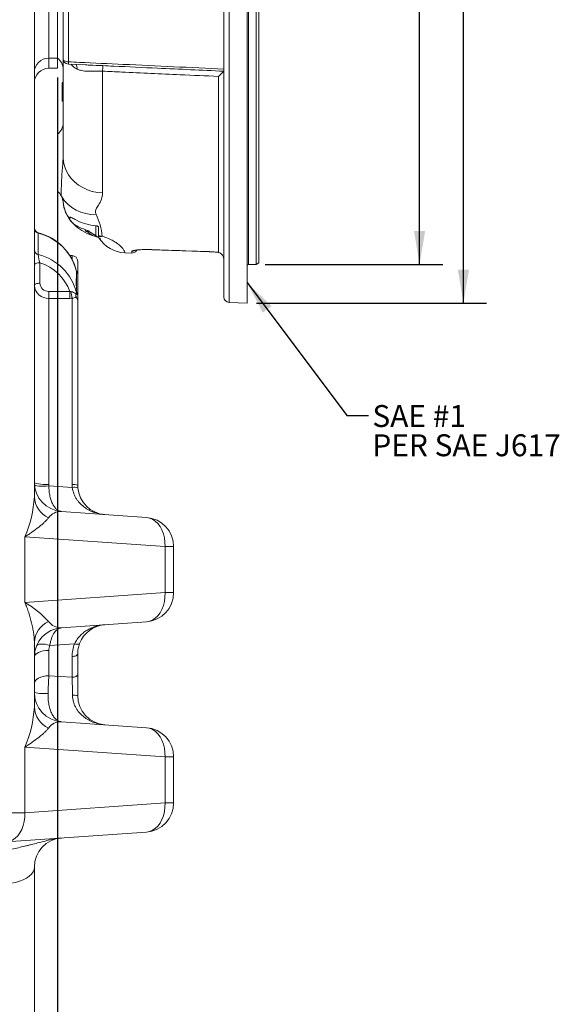
# Model space of a CAD drawing. Units: millimetres. Extents: x 11 to 1180, y 5 to 832.
# Drawn here: x 1012 to 1086, y 176 to 310 of the extents above; entities that cross this region are included whole.
import ezdxf

# ---------------------------------------------------------------- set-up
doc = ezdxf.new("R2010")
doc.units = ezdxf.units.MM
doc.layers.add('SLD-0', color=7, linetype='Continuous')
doc.styles.add('SLDTEXTSTYLE0', font='TXT', dxfattribs={"width": 0.605})
doc.styles.add('SLDTEXTSTYLE22', font='TXT', dxfattribs={"width": 0.5445})
doc.dimstyles.new('SLDDIMSTYLE1', dxfattribs={"dimtxt": 3, "dimasz": 4.572, "dimexe": 0, "dimexo": 0.0625, "dimgap": 0.75, "dimtad": 0, "dimdec": 1, "dimlfac": 4, "dimzin": 12, "dimdsep": 46, "dimtxsty": 'SLDTEXTSTYLE0', "dimsah": 1, "dimcen": 0.09, "dimadec": 0, "dimazin": 0, "dimtfac": 1, "dimtdec": 3, "dimtofl": 0, "dimtmove": 0, "dimatfit": 3, "dimfxl": 0, "dimtolj": 1, "dimtzin": 12, "dimarcsym": 0})
doc.dimstyles.new('SLDDIMSTYLE2', dxfattribs={"dimtxt": 3, "dimasz": 4.572, "dimexe": 0, "dimexo": 0.0625, "dimgap": 0.75, "dimtad": 0, "dimlfac": 4, "dimzin": 4, "dimdsep": 46, "dimtxsty": 'SLDTEXTSTYLE0', "dimsah": 1, "dimcen": 0.09, "dimadec": 0, "dimazin": 0, "dimtfac": 1, "dimtdec": 3, "dimtofl": 0, "dimtmove": 0, "dimatfit": 3, "dimfxl": 0, "dimtolj": 1, "dimtzin": 12, "dimarcsym": 0})
doc.dimstyles.new('SLDDIMSTYLE3', dxfattribs={"dimtxt": 4.572, "dimasz": 4.572, "dimexe": 0, "dimexo": 0.0625, "dimgap": 1.143, "dimtad": 0, "dimtih": 1, "dimtoh": 1, "dimdec": 0, "dimzin": 0, "dimdsep": 46, "dimtxsty": 'Standard', "dimsah": 1, "dimcen": 0.09, "dimadec": 0, "dimazin": 0, "dimtfac": 1, "dimtdec": 0, "dimtofl": 0, "dimtmove": 0, "dimatfit": 3, "dimfxl": 0, "dimtolj": 1, "dimtzin": 0, "dimarcsym": 0})
doc.dimstyles.new('SLDDIMSTYLE6', dxfattribs={"dimtxt": 3, "dimasz": 4.572, "dimexe": 0, "dimexo": 0.0625, "dimgap": 0.75, "dimtad": 0, "dimlfac": 4, "dimzin": 12, "dimdsep": 46, "dimtxsty": 'SLDTEXTSTYLE0', "dimsah": 1, "dimcen": 0.09, "dimadec": 0, "dimazin": 0, "dimtfac": 1, "dimtdec": 3, "dimtofl": 0, "dimtmove": 0, "dimatfit": 3, "dimfxl": 0, "dimtolj": 1, "dimtzin": 12, "dimarcsym": 0})

# ---------------------------------------------------------------- blocks, each defined once
blk = doc.blocks.new('*D68')
at = {"layer": 'SLD-0'}
for p, q in [((1017.55, 302.54), (1017.55, 122.22)), ((884.23, 196.96), (884.23, 122.22)), ((884.23, 125.39), (943, 125.39)), ((1017.55, 125.39), (958.78, 125.39))]:
    blk.add_line(p, q, dxfattribs=at)
for points in [[(884.23, 125.39), (888.8, 124.63), (888.8, 126.15)], [(1017.55, 125.39), (1012.98, 126.15), (1012.98, 124.63)]]:
    blk.add_solid(points, dxfattribs=at)
at = {"layer": 'SLD-0', "insert": (944.59, 126.96), "char_height": 3, "attachment_point": 1, "style": 'SLDTEXTSTYLE0'}
blk.add_mtext('533.30', dxfattribs=at)
blk = doc.blocks.new('*D72')
at = {"layer": 'SLD-0'}
for p, q in [((1045.97, 404.77), (1070.25, 404.77)), ((1067.08, 404.77), (1067.08, 350.95)), ((1067.08, 276.99), (1067.08, 330.81)), ((1045.97, 276.99), (1070.25, 276.99))]:
    blk.add_line(p, q, dxfattribs=at)
for points in [[(1067.08, 404.77), (1066.31, 400.2), (1067.84, 400.2)], [(1067.08, 276.99), (1067.84, 281.56), (1066.31, 281.56)]]:
    blk.add_solid(points, dxfattribs=at)
at = {"layer": 'SLD-0', "char_height": 3, "attachment_point": 1, "rotation": 90, "style": 'SLDTEXTSTYLE0'}
for s, insert in [('511.12', (1065.51, 336.76)), ('%%c', (1065.51, 332.4))]:
    blk.add_mtext(s, dxfattribs=dict(at, insert=insert))
blk = doc.blocks.new('*D73')
at = {"layer": 'SLD-0'}
for p, q in [((1044.75, 410.03), (1076.25, 410.03)), ((1073.08, 410.03), (1073.08, 349.79)), ((1073.08, 271.71), (1073.08, 331.94)), ((1044.75, 271.71), (1076.25, 271.71))]:
    blk.add_line(p, q, dxfattribs=at)
for points in [[(1073.08, 410.03), (1072.31, 405.45), (1073.84, 405.45)], [(1073.08, 271.71), (1073.84, 276.28), (1072.31, 276.28)]]:
    blk.add_solid(points, dxfattribs=at)
at = {"layer": 'SLD-0', "char_height": 3, "attachment_point": 1, "rotation": 90, "style": 'SLDTEXTSTYLE0'}
for s, insert in [('553.3', (1071.51, 337.9)), ('%%c', (1071.51, 333.53))]:
    blk.add_mtext(s, dxfattribs=dict(at, insert=insert))
blk = doc.blocks.new('SW_NOTE_47')
at = {"layer": 'SLD-0', "color": 0, "char_height": 3, "attachment_point": 1}
for s, insert, style in [('SAE #1', (0.51, 1.43), 'SLDTEXTSTYLE0'), ('PER SAE J617', (0.51, -2.57), 'SLDTEXTSTYLE22')]:
    blk.add_mtext(s, dxfattribs=dict(at, insert=insert, style=style))

msp = doc.modelspace()

# ---------------------------------------------------------------- linework, layer by layer
at = {"color": 7, "linetype": 'Continuous', "lineweight": 15}
for p, q in [((1041.02422, 409.93906), (1041.02422, 271.79436)), ((1043.47539, 271.70877), (1043.47539, 410.02572)), ((1040.30039, 272.54391), (1040.30039, 409.18985)), ((1043.67539, 404.77151), (1043.67539, 276.99276)), ((1044.70039, 276.99276), (1044.70039, 404.77151)), ((1045.07539, 404.55501), (1045.07539, 277.20927)), ((1014.36789, 375.81964), (1014.36789, 245.22737)), ((1018.30039, 305.12507), (1018.30039, 314.86913)), ((1019.02422, 314.55478), (1019.02422, 304.69297)), ((1016.34289, 313.06724), (1016.34289, 305.19704)), ((1017.55164, 313.06724), (1017.55164, 305.19704)), ((1018.30039, 291.64981), (1018.30039, 307.85141)), ((1018.30039, 305.12507), (1018.30039, 307.85141)), ((1017.55164, 305.19704), (1016.34289, 305.19704)), ((1016.34289, 305.19704), (1016.34289, 303.80632)), ((1017.55164, 305.19704), (1017.55164, 303.80632)), ((1019.01587, 304.37703), (1021.53067, 304.26126)), ((1017.55164, 303.80632), (1016.34289, 303.80632)), ((1023.70495, 303.41914), (1023.70495, 286.78154)), ((1018.17539, 301.86932), (1018.30039, 301.86932)), ((1018.17539, 301.80714), (1018.17539, 299.31996)), ((1018.17539, 301.80714), (1018.30039, 301.80714)), ((1039.57657, 278.64928), (1039.57657, 302.69618)), ((1018.17539, 299.31996), (1018.30039, 299.31996)), ((1017.55164, 286.95714), (1017.55164, 294.80714)), ((1022.77539, 280.90231), (1022.77539, 282.31195)), ((1014.90168, 281.25179), (1014.90168, 278.32516)), ((1027.69922, 278.54838), (1027.69922, 278.79974)), ((1030.42422, 279.01419), (1030.42398, 279.00752)), ((1038.29922, 278.73665), (1038.29898, 278.73004)), ((1019.54289, 278.18964), (1019.24226, 278.18964)), ((1019.54289, 277.72575), (1019.54289, 278.18964)), ((1020.29289, 277.43964), (1020.29289, 275.64985)), ((1026.75687, 278.58129), (1027.69922, 278.54838)), ((1039.57657, 278.64928), (1039.52245, 278.64699)), ((1015.11789, 277.22488), (1015.11789, 274.41867)), ((1043.67539, 276.99276), (1044.70039, 276.99276)), ((1044.70039, 276.99276), (1045.07539, 277.20927)), ((1016.34289, 273.29918), (1019.22535, 273.29918)), ((1016.34289, 273.29918), (1016.34289, 272.34962)), ((1016.34289, 272.34962), (1016.34289, 246.87695)), ((1019.22535, 272.34962), (1016.34289, 272.34962)), ((1019.22535, 273.29918), (1019.22535, 272.34962)), ((1019.54289, 246.90099), (1019.54289, 272.36621)), ((1020.29289, 272.06501), (1020.29289, 246.77999)), ((1041.02422, 271.79436), (1043.47539, 271.70877)), ((1016.35049, 246.71048), (1019.55854, 246.50787)), ((1018.08887, 243.20405), (1029.69692, 242.39233)), ((1013.07916, 239.74238), (1013.07916, 230.7719)), ((1032.24632, 238.40208), (1013.07916, 239.74238)), ((1032.24632, 232.1122), (1032.24632, 238.40208)), ((1032.24632, 238.40208), (1033.41789, 238.40208)), ((1033.41789, 238.40208), (1033.41789, 232.1122)), ((1013.07916, 230.7719), (1032.24632, 232.1122)), ((1032.24632, 232.1122), (1033.41789, 232.1122)), ((1029.69692, 228.12194), (1018.08887, 227.31023)), ((1014.36789, 225.28691), (1014.36789, 216.47737)), ((1019.85649, 225.11461), (1016.48118, 224.90144)), ((1016.34289, 224.20294), (1016.34289, 220.74496)), ((1020.29289, 223.73429), (1020.29289, 220.95174)), ((1019.54289, 220.54286), (1019.54289, 223.38249)), ((1016.34289, 220.74496), (1019.54289, 220.54286)), ((1018.08887, 214.45405), (1029.69692, 213.64233)), ((1013.07916, 210.99238), (1013.07916, 202.0219)), ((1032.24632, 209.65208), (1013.07916, 210.99238)), ((1032.24632, 203.3622), (1032.24632, 209.65208)), ((1033.41789, 209.65208), (1032.24632, 209.65208)), ((1033.41789, 209.65208), (1033.41789, 203.3622)), ((1013.07916, 202.0219), (1032.24632, 203.3622)), ((1033.41789, 203.3622), (1032.24632, 203.3622)), ((1010.85592, 202.00777), (1013.07916, 202.0219)), ((1029.69692, 199.37194), (1010.52976, 198.03164)), ((1014.36789, 194.56997), (1014.36789, 151.64008))]:
    msp.add_line(p, q, dxfattribs=at)
at = {"color": 7, "linetype": 'Continuous', "lineweight": 15, "flags": 128}
for points in [[(1019.02422, 304.69297), (1018.88168, 304.70379), (1018.74534, 304.73008), (1018.62021, 304.7709), (1018.51089, 304.82472), (1018.42139, 304.88959), (1018.355, 304.9631), (1018.31417, 305.04257), (1018.30039, 305.12507)], [(1023.70495, 286.78154), (1022.9922, 286.84306), (1022.29429, 286.98321), (1021.62267, 287.19971), (1020.9883, 287.48901), (1020.40158, 287.84638), (1019.87209, 288.26596), (1019.4085, 288.74091), (1019.0184, 289.26344), (1018.70816, 289.82501), (1018.48287, 290.41644), (1018.3462, 291.02804), (1018.30039, 291.64981)], [(1021.28896, 281.78741), (1021.36962, 281.59704), (1021.41648, 281.54318), (1021.4437, 281.52076), (1021.46296, 281.50812), (1021.4852, 281.4965), (1021.50401, 281.48896), (1021.52851, 281.48209), (1021.56541, 281.47762), (1021.61628, 281.48235), (1021.61628, 281.48235)], [(1023.32501, 280.58271), (1023.37822, 280.55332), (1023.40024, 280.53936), (1023.39552, 280.54306), (1023.40125, 280.53811)], [(1028.06413, 278.90214), (1028.0613, 278.90107), (1028.09631, 278.90984), (1028.19283, 278.92823), (1028.36642, 278.95253), (1028.61749, 278.97761), (1028.9359, 278.99903), (1029.30925, 279.01363), (1029.62262, 279.01799)], [(1030.42398, 279.00747), (1035.93648, 278.81322), (1038.29898, 278.72999)], [(1039.1287, 278.68162), (1039.38943, 278.66013), (1039.52219, 278.64614)], [(1015.11789, 277.22488), (1014.97157, 277.21879), (1014.83088, 277.20075), (1014.70121, 277.17146), (1014.58756, 277.13205), (1014.49429, 277.08401), (1014.42498, 277.02922), (1014.3823, 276.96976), (1014.36789, 276.90792)], [(1020.14069, 276.05929), (1020.14107, 276.06181), (1020.14135, 276.0837)], [(1015.11789, 274.41867), (1014.97157, 274.41258), (1014.83088, 274.39454), (1014.70121, 274.36525), (1014.58756, 274.32583), (1014.49429, 274.2778), (1014.42498, 274.223), (1014.3823, 274.16354), (1014.36789, 274.1017)], [(1014.36789, 247.1943), (1014.40584, 247.13239), (1014.51823, 247.07286), (1014.70074, 247.01799), (1014.94636, 246.9699), (1015.24564, 246.93043), (1015.58709, 246.90111), (1015.95759, 246.88305), (1016.34289, 246.87695)], [(1016.35049, 246.71048), (1015.96986, 246.68404), (1015.60361, 246.67026), (1015.26557, 246.66965), (1014.96851, 246.68223), (1014.72365, 246.70754), (1014.54024, 246.74461), (1014.42521, 246.79205), (1014.38291, 246.84806)], [(1029.69692, 242.39233), (1030.1208, 242.31637), (1030.52845, 242.14998), (1030.91043, 241.89699), (1031.25794, 241.56327), (1031.56293, 241.1565), (1031.81836, 240.6861), (1032.01834, 240.16293), (1032.15823, 239.59908), (1032.23482, 239.00757), (1032.24632, 238.40208)], [(1032.24632, 232.1122), (1032.23482, 231.5067), (1032.15823, 230.9152), (1032.01834, 230.35135), (1031.81836, 229.82818), (1031.56293, 229.35778), (1031.25794, 228.95101), (1030.91043, 228.61728), (1030.52845, 228.3643), (1030.1208, 228.1979), (1029.69692, 228.12194)], [(1014.64105, 224.77277), (1014.72072, 224.89236), (1014.85529, 224.98585), (1015.04056, 225.05033), (1015.27076, 225.08378), (1015.53871, 225.08516), (1015.83605, 225.05443), (1016.1535, 224.99255), (1016.48118, 224.90144)], [(1019.85649, 225.11461), (1019.98154, 225.08029), (1020.10266, 225.057), (1020.21606, 225.04546), (1020.31817, 225.04604), (1020.40579, 225.05873), (1020.47617, 225.08311), (1020.5271, 225.11844), (1020.55697, 225.1636)], [(1016.34289, 224.20294), (1015.95759, 224.18598), (1015.58709, 224.13573), (1015.24564, 224.05414), (1014.94636, 223.94433), (1014.70074, 223.81052), (1014.51823, 223.65787), (1014.40584, 223.49223), (1014.36789, 223.31997)], [(1019.54289, 223.38249), (1019.68921, 223.38925), (1019.8299, 223.40927), (1019.95957, 223.44178), (1020.07322, 223.48553), (1020.16649, 223.53884), (1020.2358, 223.59966), (1020.27848, 223.66566), (1020.29289, 223.73429)], [(1019.54289, 220.54286), (1019.68921, 220.55071), (1019.8299, 220.57398), (1019.95957, 220.61177), (1020.07322, 220.66262), (1020.16649, 220.72458), (1020.2358, 220.79527), (1020.27848, 220.87197), (1020.29289, 220.95174)], [(1014.36789, 219.67893), (1014.40584, 219.8869), (1014.51823, 220.08688), (1014.70074, 220.27118), (1014.94636, 220.43272), (1015.24564, 220.5653), (1015.58709, 220.66381), (1015.95759, 220.72447), (1016.34289, 220.74496)], [(1029.69692, 213.64233), (1030.1208, 213.56637), (1030.52845, 213.39998), (1030.91043, 213.14699), (1031.25794, 212.81327), (1031.56293, 212.4065), (1031.81836, 211.9361), (1032.01834, 211.41293), (1032.15823, 210.84908), (1032.23482, 210.25757), (1032.24632, 209.65208)], [(1032.24632, 203.3622), (1032.23482, 202.7567), (1032.15823, 202.1652), (1032.01834, 201.60135), (1031.81836, 201.07818), (1031.56293, 200.60778), (1031.25794, 200.20101), (1030.91043, 199.86728), (1030.52845, 199.6143), (1030.1208, 199.4479), (1029.69692, 199.37194)], [(1013.07916, 202.0219), (1013.06766, 201.41641), (1012.99107, 200.8249), (1012.85118, 200.26105), (1012.6512, 199.73788), (1012.39577, 199.26748), (1012.09078, 198.86071), (1011.74327, 198.52698), (1011.36129, 198.274), (1010.95364, 198.10761), (1010.52976, 198.03164)], [(1009.96789, 192.28743), (1010.59408, 192.31067), (1011.20752, 192.37989), (1011.79572, 192.4937), (1012.34671, 192.64978), (1012.84928, 192.84495), (1013.29319, 193.07523), (1013.66941, 193.33594), (1013.97027, 193.62177), (1014.18966, 193.92691), (1014.32311, 194.24513), (1014.36789, 194.56997)]]:
    msp.add_lwpolyline(points, dxfattribs=at)
at = {"color": 7, "linetype": 'Continuous', "lineweight": 15}
for centre, radius, start, end in [((1016.34229, 303.22264), 1.9744, 89.9825485, 179.9825378), ((1016.32539, 303.65893), 1.975, 0, 51.6191307), ((1019.05039, 305.12507), 0.75, 180, 267.35569), ((1023.72982, 304.40953), 4.71413, 176.5530497, 180.4091547), ((1019.02179, 303.66686), 1.21938, 0.6611606, 34.5176002), ((1019.02212, 303.66274), 1.22251, 0.7813189, 34.6429482), ((1016.34396, 301.83025), 1.97607, 90.0310525, 180.0310189), ((994.75679, 304.72778), 28.97773, 357.4116268, 358.8982311), ((1043.78084, 299.26085), 5.42931, 130.2111374, 140.7475576), ((1016.32539, 296.35534), 1.975, 308.3808693, 0), ((1016.32539, 285.40893), 1.975, 28.1539404, 51.6191307), ((1022.38637, 288.80193), 4.97157, 209.672182, 274.8730952), ((1016.32539, 285.40893), 1.975, 4.9131433, 28.1539404), ((1022.95594, 286.01389), 4.68313, 185.3395464, 217.3531798), ((1022.88994, 285.89104), 4.60885, 184.7587919, 220.9547145), ((1024.18866, 286.91769), 6.25953, 220.2766147, 255.1437346), ((1023.30572, 289.21128), 6.95222, 242.8962446, 265.625165), ((1014.80456, 279.962), 8.89775, 5.6821849, 25.8984587), ((1015.11789, 282.03767), 0.75, 180.0081924, 254.7299318), ((1015.05978, 281.92577), 0.69227, 181.9123762, 256.7983692), ((1023.19914, 282.89513), 2.12165, 221.7503344, 253.2639938), ((1013.19111, 274.29081), 7.16808, 14.1727392, 76.1939219), ((1013.14446, 274.32972), 7.2063, 13.5209748, 75.7242284), ((1021.3648, 276.49538), 4.53526, 66.5970071, 74.3704949), ((1031.18066, 293.89618), 15.47544, 237.1026381, 238.7412478), ((1023.14609, 283.03159), 2.24783, 270.109735, 283.1792796), ((1026.89629, 282.91308), 4.33244, 211.6745596, 268.1660664), ((1015.05978, 278.99913), 0.69227, 181.9123762, 256.7983692), ((1027.72539, 279.29793), 0.75, 268, 332.0015062), ((1027.72545, 279.55172), 0.75243, 268.0019525, 297.4663842), ((1029.82499, 265.4902), 13.5293, 87.4624167, 90.8570676), ((1037.93413, 264.96185), 13.77168, 85.0238535, 88.4821712), ((1019.39116, 278.63601), 4.50024, 183.960797, 198.2743365), ((1013.19111, 271.36418), 7.16808, 14.1727392, 76.1939219), ((1019.54289, 277.43964), 0.75, 0, 90), ((1039.32051, 277.68014), 0.98144, 356.7730487, 78.1705491), ((1039.26987, 277.66465), 1.03129, 357.7906618, 72.6991201), ((1013.13869, 271.04238), 6.49157, 20.3436889, 72.2486259), ((1051.94955, 274.58257), 31.84219, 177.3660306, 182.6339694), ((1020.30986, 276.08235), 0.17275, 192.1849251, 215.0115907), ((1020.30835, 276.08361), 0.17119, 192.2836283, 215.1824142), ((1019.54289, 275.60548), 0.75, 359.9994584, 37.0284139), ((1043.67539, 276.79276), 0.2, 90, 180), ((1055.56374, 274.52287), 35.42548, 177.6374033, 182.3625967), ((1019.62613, 275.59706), 0.66677, 0.1672185, 35.5759428), ((1016.22568, 274.20667), 1.86075, 183.233895, 273.611684), ((1016.30062, 274.4829), 1.18447, 183.10858, 272.0451668), ((1019.26943, 272.20563), 1.07158, 44.421696, 83.1571242), ((1022.7733, 273.35099), 3.37718, 181.381298, 196.9538), ((1012.74885, 304.90869), 33.24413, 281.7925204, 282.7838746), ((1020.46476, 272.75666), 0.4487, 156.4173292, 216.680383), ((1020.26379, 272.98125), 0.21504, 192.1015735, 211.4450692), ((1019.70306, 272.05679), 0.58989, 0.7991106, 47.0604161), ((1020.28523, 273.15385), 0.14832, 193.4909193, 218.0129964), ((1020.28749, 273.15207), 0.15051, 193.425677, 217.7265999), ((1019.69251, 272.69396), 0.60039, 0.3556286, 37.5618117), ((1041.05039, 272.54391), 0.75, 180, 268), ((1018.36789, 247.1943), 4, 180, 266), ((1019.72551, 245.64803), 1.2662, 63.378259, 98.2925291), ((1019.84371, 245.21476), 1.32418, 69.5636137, 102.4363863), ((1024.29275, 246.77984), 3.99984, 184.6497106, 266.001922), ((998.00361, 246.17836), 16.39189, 336.8816332, 356.6740766), ((1017.66602, 245.35353), 3.30054, 182.1906674, 245.7140105), ((1017.99508, 241.12398), 2.08218, 87.4182755, 144.0946303), ((1029.41789, 238.40208), 4, 0, 86), ((1029.41789, 232.1122), 4, 274, 0), ((1005.50661, 218.0712), 14.78687, 43.0709706, 59.1952899), ((1017.66602, 225.16074), 3.30054, 114.2859895, 177.8093326), ((1017.97823, 229.35538), 2.04814, 215.3905798, 273.0965143), ((1024.29233, 223.73505), 3.9992, 93.9927277, 159.0711635), ((1018.36789, 223.31997), 4, 94, 180), ((1176.70104, 213.10021), 160.54027, 177.2706085, 178.1392576), ((600.18232, 212.92494), 419.42976, 0.7041942, 1.0406958), ((1018.36789, 218.4443), 4, 180, 266), ((1015.7936, 225.34227), 7.04376, 258.3222231, 273.6777769), ((1019.75178, 215.41123), 2.67408, 78.3253775, 93.6746225), ((1024.29289, 218.02998), 3.99999, 179.9999091, 266.0000909), ((998.00361, 217.42836), 16.39189, 336.8816332, 356.6740766), ((1017.66602, 216.60353), 3.30054, 182.1906674, 245.7140105), ((1017.99508, 212.37398), 2.08218, 87.4182755, 144.0946303), ((1029.41789, 209.65208), 4, 0, 86), ((1029.41789, 203.3622), 4, 274, 0), ((1018.36789, 194.56997), 4, 94, 180)]:
    msp.add_arc(centre, radius, start, end, dxfattribs=at)
for points, knots in [([(1019.02422, 304.69297), (1019.52365, 304.66975), (1022.02083, 304.55364), (1029.11287, 304.22412), (1035.70551, 303.91855), (1040.30039, 303.70558)], [0, 0, 0, 0, 0.070422236, 0.35211118, 1, 1, 1, 1]), ([(1020.24109, 303.68093), (1020.01097, 303.81301), (1019.69733, 303.99302), (1019.45287, 304.28275), (1019.38777, 304.3599)], [0, 0, 0, 0, 0.733698635, 1, 1, 1, 1]), ([(1023.70495, 303.41914), (1023.47975, 303.42684), (1023.02092, 303.44252), (1022.27024, 303.41845), (1021.47257, 303.40964), (1020.77255, 303.48132), (1020.38108, 303.62818), (1020.24451, 303.67941)], [0, 0, 0, 0, 0.174785789, 0.356112653, 0.605875643, 0.862506999, 1, 1, 1, 1]), ([(1021.53102, 304.26925), (1021.65736, 304.26052), (1022.38306, 304.21041), (1023.12028, 304.1886), (1023.72916, 304.17059)], [0, 0, 0, 0, 0.174091472, 1, 1, 1, 1]), ([(1039.57657, 302.69618), (1037.82099, 302.77606), (1033.40787, 302.97686), (1028.11734, 303.21791), (1024.58238, 303.37912), (1023.70495, 303.41914)], [0, 0, 0, 0, 0.331832495, 0.834150634, 1, 1, 1, 1]), ([(1023.72916, 304.17059), (1024.22861, 304.14751), (1026.72582, 304.03211), (1032.24131, 303.77742), (1037.25737, 303.54619), (1040.27564, 303.40705)], [0, 0, 0, 0, 0.090553189, 0.452765946, 1, 1, 1, 1]), ([(1018.06672, 286.34082), (1018.06043, 286.36795), (1018.04769, 286.42302), (1018.04177, 286.68752), (1018.04435, 287.08288), (1018.05648, 287.5982), (1018.07915, 288.21997), (1018.11226, 288.88817), (1018.15728, 289.58027), (1018.21035, 290.26585), (1018.2762, 290.96505), (1018.29233, 291.42148), (1018.30039, 291.64981)], [0, 0, 0, 0, 0.105279685, 0.21366711, 0.317685895, 0.424817172, 0.527685553, 0.633022827, 0.724106161, 0.815921567, 0.907915321, 1, 1, 1, 1]), ([(1023.70495, 286.78154), (1023.6736, 286.48296), (1023.61014, 285.87872), (1023.19327, 285.16475), (1022.84173, 284.65774), (1022.71636, 284.31953), (1022.71219, 284.07399), (1022.77826, 283.91952), (1022.8087, 283.84833)], [0, 0, 0, 0, 0.273898955, 0.55430085, 0.735543379, 0.828286298, 0.92086718, 1, 1, 1, 1]), ([(1018.29314, 285.57808), (1018.25518, 285.77057), (1018.18664, 286.11813), (1018.13343, 286.20967), (1018.10968, 286.25051)], [0, 0, 0, 0, 0.553812095, 1, 1, 1, 1]), ([(1020.13826, 283.02254), (1020.02433, 283.08501), (1019.79285, 283.21196), (1019.54567, 283.35457), (1019.36673, 283.43963), (1019.2574, 283.45359), (1019.20702, 283.39015), (1019.20899, 283.28212), (1019.22843, 283.19439), (1019.23327, 283.17251)], [0, 0, 0, 0, 0.154664939, 0.314240691, 0.468870057, 0.627882623, 0.78515983, 0.946417935, 1, 1, 1, 1]), ([(1019.23327, 283.17251), (1019.2813, 283.06794), (1019.37723, 282.8591), (1019.84055, 282.44758), (1020.47978, 282.05079), (1021.01598, 281.86456), (1021.28955, 281.76954)], [0, 0, 0, 0, 0.2417405053, 0.4827697449, 0.7361077442, 1, 1, 1, 1]), ([(1021.81353, 281.53397), (1021.71728, 281.58948), (1021.55318, 281.68414), (1021.36668, 281.74456), (1021.28955, 281.76954)], [0, 0, 0, 0, 0.586479018, 1, 1, 1, 1]), ([(1022.77539, 282.27932), (1022.80519, 282.2757), (1022.86477, 282.26846), (1022.95525, 282.24539), (1023.04336, 282.21076), (1023.1215, 282.15827), (1023.14873, 282.11258), (1023.15016, 282.08542), (1023.15039, 282.0811)], [0, 0, 0, 0, 0.129111988, 0.258162286, 0.416611438, 0.634700111, 0.94185596, 1, 1, 1, 1]), ([(1014.91935, 281.30593), (1014.91318, 281.30735), (1014.9029, 281.3097), (1014.90203, 281.26836), (1014.90168, 281.25179)], [0, 0, 0, 0, 0.599170726, 1, 1, 1, 1]), ([(1023.15039, 280.90775), (1023.15642, 280.90675), (1023.32576, 280.87885), (1023.49519, 280.86058), (1023.65859, 280.84296)], [0, 0, 0, 0, 0.035617606, 1, 1, 1, 1]), ([(1023.15039, 280.67136), (1023.15039, 280.66987), (1023.15039, 280.66561), (1023.15039, 280.73711), (1023.15039, 280.78376)], [0, 0, 0, 0, 0.34753215, 1, 1, 1, 1]), ([(1023.65859, 280.84296), (1023.88043, 280.76833), (1024.41528, 280.5884), (1025.04741, 280.28792), (1025.64854, 279.92992), (1026.10215, 279.56638), (1026.44385, 279.19749), (1026.64142, 278.88649), (1026.73284, 278.67463), (1026.76291, 278.57705), (1026.7585, 278.59106), (1026.75734, 278.59472)], [0, 0, 0, 0, 0.06011517, 0.144934029, 0.23172735, 0.351243023, 0.472212158, 0.628484104, 0.785499719, 0.943943374, 1, 1, 1, 1]), ([(1027.69922, 278.79974), (1027.71356, 278.819), (1027.74869, 278.86618), (1028.08349, 278.93902), (1028.69951, 279.00103), (1029.51172, 279.03407), (1030.1203, 279.02081), (1030.42422, 279.01419)], [0, 0, 0, 0, 0.148518559, 0.363845699, 0.576925357, 0.788720902, 1, 1, 1, 1]), ([(1030.42422, 279.01419), (1030.92391, 278.99658), (1033.54891, 278.90406), (1036.17391, 278.81155), (1038.29922, 278.73665)], [0, 0, 0, 0, 0.190358004, 1, 1, 1, 1]), ([(1038.29922, 278.73665), (1038.43801, 278.73101), (1038.88271, 278.71294), (1039.29378, 278.67522), (1039.57657, 278.64928)], [0, 0, 0, 0, 0.31209432, 1, 1, 1, 1]), ([(1020.13038, 276.05077), (1020.14549, 276.03761), (1020.16924, 276.01693), (1020.16865, 275.9935), (1020.16844, 275.98497)], [0, 0, 0, 0, 0.636127832, 1, 1, 1, 1]), ([(1020.29289, 275.59901), (1020.29289, 275.18617), (1020.29289, 274.73863), (1020.29289, 273.77135), (1020.29289, 273.2512), (1020.29289, 272.69769)], [0, 0, 0, 0, 0.5, 0.5, 1, 1, 1, 1]), ([(1020.08033, 272.86907), (1020.07173, 272.86019), (1020.06373, 272.84985), (1020.05026, 272.82504), (1020.0449, 272.81048), (1020.03901, 272.77825), (1020.03852, 272.76048), (1020.04149, 272.72456), (1020.04482, 272.70623), (1020.05678, 272.652), (1020.06673, 272.61641), (1020.08088, 272.56562), (1020.08566, 272.54899), (1020.09523, 272.51745), (1020.10011, 272.50226), (1020.10491, 272.48863)], [0, 0, 0, 0, 0.125, 0.125, 0.25, 0.25, 0.375, 0.375, 0.5, 0.5, 0.75, 0.75, 0.875, 0.875, 1, 1, 1, 1]), ([(1020.05353, 272.93617), (1020.08339, 272.96318), (1020.10551, 272.99206), (1020.13497, 273.0529), (1020.14207, 273.08491), (1020.14109, 273.11713)], [0, 0, 0, 0, 0.5, 0.5, 1, 1, 1, 1]), ([(1020.16844, 273.05997), (1020.16918, 273.02763), (1020.16209, 272.99542), (1020.13247, 272.93125), (1020.10987, 272.89956), (1020.08033, 272.86907)], [0, 0, 0, 0, 0.5, 0.5, 1, 1, 1, 1]), ([(1020.29289, 272.69769), (1020.29289, 272.68956), (1020.29289, 272.67742), (1020.29289, 272.65023), (1020.29289, 272.63546), (1020.29289, 272.59015), (1020.29289, 272.55876), (1020.29289, 272.46592), (1020.29289, 272.40539), (1020.29289, 272.29089), (1020.29289, 272.23734), (1020.29289, 272.14237), (1020.29289, 272.10001), (1020.29289, 272.06501)], [0, 0, 0, 0, 0.0625, 0.0625, 0.125, 0.125, 0.25, 0.25, 0.5, 0.5, 0.75, 0.75, 1, 1, 1, 1]), ([(1016.35049, 246.71048), (1016.35162, 246.58506), (1016.3558, 246.46069), (1016.36992, 246.21682), (1016.37987, 246.09696), (1016.40538, 245.86127), (1016.42094, 245.74544), (1016.45768, 245.51782), (1016.47869, 245.40714), (1016.54878, 245.08634), (1016.60503, 244.88633), (1016.70306, 244.60615), (1016.73804, 244.51616), (1016.81111, 244.34606), (1016.84934, 244.26547), (1016.96892, 244.03649), (1017.05511, 243.90076), (1017.19382, 243.72189), (1017.24173, 243.66635), (1017.33928, 243.56511), (1017.38909, 243.51917), (1017.54151, 243.39505), (1017.64755, 243.33036), (1017.81047, 243.26174), (1017.86549, 243.24356), (1017.9765, 243.21669), (1018.03239, 243.208), (1018.08887, 243.20405)], [0, 0, 0, 0, 0.0625, 0.0625, 0.125, 0.125, 0.1875, 0.1875, 0.25, 0.25, 0.375, 0.375, 0.4375, 0.4375, 0.5, 0.5, 0.625, 0.625, 0.6875, 0.6875, 0.75, 0.75, 0.875, 0.875, 0.9375, 0.9375, 1, 1, 1, 1]), ([(1019.55854, 246.50787), (1019.59294, 246.19423), (1019.6681, 245.90204), (1019.82776, 245.48845), (1019.88945, 245.354), (1020.02399, 245.09943), (1020.097, 244.9786), (1020.25287, 244.74805), (1020.33574, 244.63833), (1020.51033, 244.42884), (1020.6015, 244.32979), (1020.88232, 244.0504), (1021.08038, 243.88623), (1021.39063, 243.66677), (1021.49627, 243.59814), (1021.71171, 243.46935), (1021.82154, 243.40922), (1022.15293, 243.24284), (1022.37773, 243.14964), (1022.83413, 242.99448), (1023.06575, 242.93256), (1023.41806, 242.86206), (1023.53631, 242.8423), (1023.71492, 242.81831), (1023.77464, 242.81125), (1023.86427, 242.80211), (1023.89417, 242.7993), (1023.95402, 242.79416), (1023.98421, 242.79181), (1024.01387, 242.78973)], [0, 0, 0, 0, 0.125, 0.125, 0.1875, 0.1875, 0.25, 0.25, 0.3125, 0.3125, 0.375, 0.375, 0.5, 0.5, 0.5625, 0.5625, 0.625, 0.625, 0.75, 0.75, 0.875, 0.875, 0.9375, 0.9375, 0.96875, 0.96875, 0.984375, 0.984375, 1, 1, 1, 1]), ([(1016.30854, 242.34507), (1016.23042, 242.24482), (1016.14168, 242.14274), (1015.94725, 241.93574), (1015.84152, 241.83082), (1015.6156, 241.6186), (1015.4954, 241.51131), (1015.24213, 241.29467), (1015.1088, 241.18513), (1014.69311, 240.8554), (1014.39546, 240.63422), (1013.92198, 240.30089), (1013.75961, 240.18952), (1013.50942, 240.0221), (1013.42491, 239.96623), (1013.29649, 239.88234), (1013.2534, 239.85436), (1013.16668, 239.79838), (1013.12283, 239.77024), (1013.07916, 239.74238)], [0, 0, 0, 0, 0.125, 0.125, 0.25, 0.25, 0.375, 0.375, 0.5, 0.5, 0.75, 0.75, 0.875, 0.875, 0.9375, 0.9375, 0.96875, 0.96875, 1, 1, 1, 1]), ([(1014.36789, 225.28691), (1014.36789, 225.49827), (1014.35793, 225.71339), (1014.32215, 226.14956), (1014.29628, 226.37062), (1014.231, 226.81776), (1014.19158, 227.04384), (1014.10065, 227.50042), (1014.04902, 227.73139), (1013.87835, 228.42649), (1013.74388, 228.89252), (1013.51495, 229.59486), (1013.43406, 229.82953), (1013.30601, 230.18234), (1013.2622, 230.30008), (1013.19482, 230.47688), (1013.17207, 230.53585), (1013.12603, 230.65385), (1013.1026, 230.7132), (1013.07916, 230.7719)], [0, 0, 0, 0, 0.125, 0.125, 0.25, 0.25, 0.375, 0.375, 0.5, 0.5, 0.75, 0.75, 0.875, 0.875, 0.9375, 0.9375, 0.96875, 0.96875, 1, 1, 1, 1]), ([(1019.85649, 225.11461), (1019.96191, 225.34037), (1020.0844, 225.54488), (1020.3547, 225.92239), (1020.50264, 226.09523), (1020.81993, 226.41427), (1020.98593, 226.5571), (1021.3289, 226.81514), (1021.50605, 226.93044), (1021.77919, 227.08546), (1021.87148, 227.13413), (1022.05844, 227.22571), (1022.15326, 227.26867), (1022.43882, 227.38825), (1022.63127, 227.45594), (1023.01996, 227.56943), (1023.2162, 227.61521), (1023.51329, 227.66809), (1023.61278, 227.68308), (1023.76269, 227.70161), (1023.81277, 227.70712), (1023.91317, 227.71683), (1023.96391, 227.72105), (1024.01387, 227.72454)], [0, 0, 0, 0, 0.125, 0.125, 0.25, 0.25, 0.375, 0.375, 0.5, 0.5, 0.5625, 0.5625, 0.625, 0.625, 0.75, 0.75, 0.875, 0.875, 0.9375, 0.9375, 0.96875, 0.96875, 1, 1, 1, 1]), ([(1016.48118, 224.90144), (1016.5105, 225.08589), (1016.54635, 225.26065), (1016.63003, 225.59238), (1016.67788, 225.74935), (1016.83905, 226.19391), (1016.96462, 226.44197), (1017.17689, 226.75029), (1017.25211, 226.84251), (1017.4072, 227.00151), (1017.48738, 227.06886), (1017.65287, 227.17982), (1017.7381, 227.22327), (1017.86814, 227.26981), (1017.91188, 227.28224), (1017.97795, 227.29623), (1018.00005, 227.30012), (1018.04438, 227.30634), (1018.0668, 227.30869), (1018.08887, 227.31023)], [0, 0, 0, 0, 0.125, 0.125, 0.25, 0.25, 0.5, 0.5, 0.625, 0.625, 0.75, 0.75, 0.875, 0.875, 0.9375, 0.9375, 0.96875, 0.96875, 1, 1, 1, 1]), ([(1016.48118, 224.90144), (1016.43472, 224.78826), (1016.4004, 224.6732), (1016.35451, 224.44031), (1016.34289, 224.32238), (1016.34289, 224.20294)], [0, 0, 0, 0, 0.5, 0.5, 1, 1, 1, 1]), ([(1019.54289, 223.38249), (1019.54289, 223.67493), (1019.56862, 223.96565), (1019.67212, 224.54327), (1019.74986, 224.83018), (1019.85649, 225.11461)], [0, 0, 0, 0, 0.5, 0.5, 1, 1, 1, 1]), ([(1020.55697, 225.1636), (1020.46675, 224.92778), (1020.4013, 224.69044), (1020.31435, 224.21377), (1020.29289, 223.97443), (1020.29289, 223.73429)], [0, 0, 0, 0, 0.5, 0.5, 1, 1, 1, 1]), ([(1020.29289, 220.95174), (1020.29289, 220.73524), (1020.29289, 220.51037), (1020.29289, 220.0446), (1020.29289, 219.8037), (1020.29289, 219.42989), (1020.29289, 219.3037), (1020.29289, 219.05136), (1020.29289, 218.92474), (1020.29289, 218.54356), (1020.29289, 218.28769), (1020.29289, 218.02999)], [0, 0, 0, 0, 0.25, 0.25, 0.5, 0.5, 0.625, 0.625, 0.75, 0.75, 1, 1, 1, 1]), ([(1016.24542, 218.31301), (1016.23666, 218.04683), (1016.24207, 217.78621), (1016.27049, 217.40323), (1016.28347, 217.2763), (1016.31582, 217.02903), (1016.33516, 216.90858), (1016.37994, 216.67379), (1016.40538, 216.55946), (1016.46228, 216.33684), (1016.49373, 216.22883), (1016.59494, 215.91995), (1016.67208, 215.73185), (1016.80142, 215.47482), (1016.84699, 215.3931), (1016.94196, 215.23938), (1016.99103, 215.16788), (1017.14273, 214.96859), (1017.24982, 214.85591), (1017.47556, 214.6697), (1017.59451, 214.5964), (1017.77683, 214.51904), (1017.83846, 214.49854), (1017.93178, 214.47583), (1017.96304, 214.46959), (1018.02579, 214.45981), (1018.05753, 214.45624), (1018.08887, 214.45405)], [0, 0, 0, 0, 0.125, 0.125, 0.1875, 0.1875, 0.25, 0.25, 0.3125, 0.3125, 0.375, 0.375, 0.5, 0.5, 0.5625, 0.5625, 0.625, 0.625, 0.75, 0.75, 0.875, 0.875, 0.9375, 0.9375, 0.96875, 0.96875, 1, 1, 1, 1]), ([(1019.5804, 218.07981), (1019.58444, 217.75512), (1019.63394, 217.44545), (1019.74275, 217.07386), (1019.76702, 217.00003), (1019.81964, 216.85552), (1019.84792, 216.78496), (1019.93815, 216.57799), (1020.0055, 216.44625), (1020.11595, 216.2568), (1020.15435, 216.19502), (1020.23413, 216.07406), (1020.27564, 216.01474), (1020.40312, 215.84227), (1020.49234, 215.7341), (1020.7709, 215.42711), (1020.97103, 215.24566), (1021.28908, 215.00219), (1021.3982, 214.92587), (1021.61883, 214.78432), (1021.73074, 214.71877), (1022.07085, 214.53643), (1022.30339, 214.43385), (1022.66002, 214.30558), (1022.78021, 214.26712), (1023.02316, 214.1986), (1023.14595, 214.16857), (1023.39211, 214.11721), (1023.51573, 214.09582), (1023.70195, 214.07005), (1023.76416, 214.06251), (1023.85767, 214.05278), (1023.88887, 214.0498), (1023.95135, 214.04437), (1023.98288, 214.0419), (1024.01387, 214.03973)], [0, 0, 0, 0, 0.125, 0.125, 0.15625, 0.15625, 0.1875, 0.1875, 0.25, 0.25, 0.28125, 0.28125, 0.3125, 0.3125, 0.375, 0.375, 0.5, 0.5, 0.5625, 0.5625, 0.625, 0.625, 0.75, 0.75, 0.8125, 0.8125, 0.875, 0.875, 0.9375, 0.9375, 0.96875, 0.96875, 0.984375, 0.984375, 1, 1, 1, 1]), ([(1016.30854, 213.59507), (1016.23042, 213.49482), (1016.14168, 213.39274), (1015.94725, 213.18574), (1015.84152, 213.08082), (1015.6156, 212.8686), (1015.4954, 212.76131), (1015.24213, 212.54467), (1015.1088, 212.43513), (1014.69311, 212.1054), (1014.39546, 211.88422), (1013.92198, 211.55089), (1013.75961, 211.43952), (1013.50942, 211.2721), (1013.42491, 211.21623), (1013.29649, 211.13234), (1013.2534, 211.10436), (1013.16668, 211.04838), (1013.12283, 211.02024), (1013.07916, 210.99238)], [0, 0, 0, 0, 0.125, 0.125, 0.25, 0.25, 0.375, 0.375, 0.5, 0.5, 0.75, 0.75, 0.875, 0.875, 0.9375, 0.9375, 0.96875, 0.96875, 1, 1, 1, 1]), ([(1011.28715, 197.02936), (1011.88575, 197.16519), (1012.48194, 197.30344), (1013.22382, 197.48209), (1013.37236, 197.51818), (1013.66727, 197.59049), (1013.81359, 197.62668), (1014.24937, 197.73535), (1014.53563, 197.80796), (1015.10118, 197.95239), (1015.38077, 198.02433), (1015.93367, 198.164), (1016.20636, 198.23161), (1016.74816, 198.35624), (1017.0173, 198.41324), (1017.42007, 198.48281), (1017.55418, 198.50332), (1017.75504, 198.52886), (1017.82194, 198.53651), (1017.95557, 198.54986), (1018.02272, 198.5556), (1018.08887, 198.56023)], [0, 0, 0, 0, 0.25, 0.25, 0.3125, 0.3125, 0.375, 0.375, 0.5, 0.5, 0.625, 0.625, 0.75, 0.75, 0.875, 0.875, 0.9375, 0.9375, 0.96875, 0.96875, 1, 1, 1, 1])]:
    msp.add_open_spline(points, degree=3, knots=knots, dxfattribs=at)
for points, degree in [([(1021.37952, 304.27936), (1021.53102, 304.26925)], 1), ([(1020.24451, 303.67941), (1020.24109, 303.68093)], 1), ([(1018.17539, 301.86932), (1018.17539, 301.85089)], 1), ([(1021.61628, 281.48235), (1021.805, 281.53842)], 1), ([(1021.81353, 281.53397), (1022.77539, 280.90231)], 1), ([(1023.15039, 280.90775), (1023.15039, 282.0811)], 1), ([(1023.15039, 280.78376), (1023.15039, 280.90775)], 1), ([(1020.14101, 276.04588), (1020.14104, 276.04631), (1020.14107, 276.04674), (1020.14109, 276.04719)], 3), ([(1020.16844, 275.98497), (1020.16842, 275.98438), (1020.1684, 275.9838), (1020.16837, 275.98323)], 3), ([(1019.22535, 273.29918), (1019.28266, 273.2855), (1019.33993, 273.27551), (1019.3971, 273.26959)], 3), ([(1019.54289, 272.36621), (1019.43806, 272.35508), (1019.3322, 272.34962), (1019.22535, 272.34962)], 3), ([(1020.05353, 272.93617), (1020.04741, 272.94269), (1020.04116, 272.94919), (1020.03476, 272.95567)], 3), ([(1020.14109, 273.11713), (1020.14107, 273.11783), (1020.14104, 273.11854), (1020.14101, 273.11925)], 3), ([(1020.16837, 273.06251), (1020.1684, 273.06166), (1020.16842, 273.06081), (1020.16844, 273.05997)], 3), ([(1016.34289, 246.87695), (1016.34289, 246.82137), (1016.34542, 246.76588), (1016.35049, 246.71048)], 3), ([(1019.55854, 246.50787), (1019.5481, 246.63882), (1019.54289, 246.76986), (1019.54289, 246.90099)], 3), ([(1020.29289, 246.77999), (1020.29289, 246.67181), (1020.29727, 246.56368), (1020.30607, 246.4556)], 3)]:
    msp.add_open_spline(points, degree=degree, dxfattribs=at)

# ---------------------------------------------------------------- block references
at = {"layer": 'SLD-0'}
msp.add_blockref('SW_NOTE_47', (1060.10571, 256.33076), dxfattribs=at)

# ---------------------------------------------------------------- dimensions: what is measured, and where the dimension line sits
for base, p1, p2, dimstyle, picture, middle in [((1073.07539, 271.70877), (1043.47539, 410.02572), (1043.47539, 271.70877), 'SLDDIMSTYLE1', '*D73', (1073.07539, 340.86724)), ((1067.0753920119, 276.99276354), (1044.7003920119, 404.77151354), (1044.7003920119, 276.99276354), 'SLDDIMSTYLE6', '*D72', (1067.0753920119, 340.88213854))]:
    dim = msp.add_linear_dim(base=base, p1=p1, p2=p2, angle=90, text='%%c<>', dimstyle=dimstyle, dxfattribs=at)
    dim.commit()
    dim.dimension.update_dxf_attribs({"geometry": picture, "text_midpoint": middle, "dimtype": 160})
dim = msp.add_linear_dim(base=(884.2278920119, 125.3915560991), p1=(1017.5516420119, 303.8063204201), p2=(884.2278920119, 198.22776354), dimstyle='SLDDIMSTYLE2', dxfattribs=at)
dim.commit()
dim.dimension.update_dxf_attribs({"geometry": '*D68', "text_midpoint": (950.8897670119, 125.3915560991), "dimtype": 160})

# ---------------------------------------------------------------- leaders
msp.add_leader([(1043.47539, 274.49679), (1057.10571, 256.33076), (1060.10571, 256.33076)], dimstyle='SLDDIMSTYLE3', dxfattribs=at)

doc.saveas('drawing.dxf')
